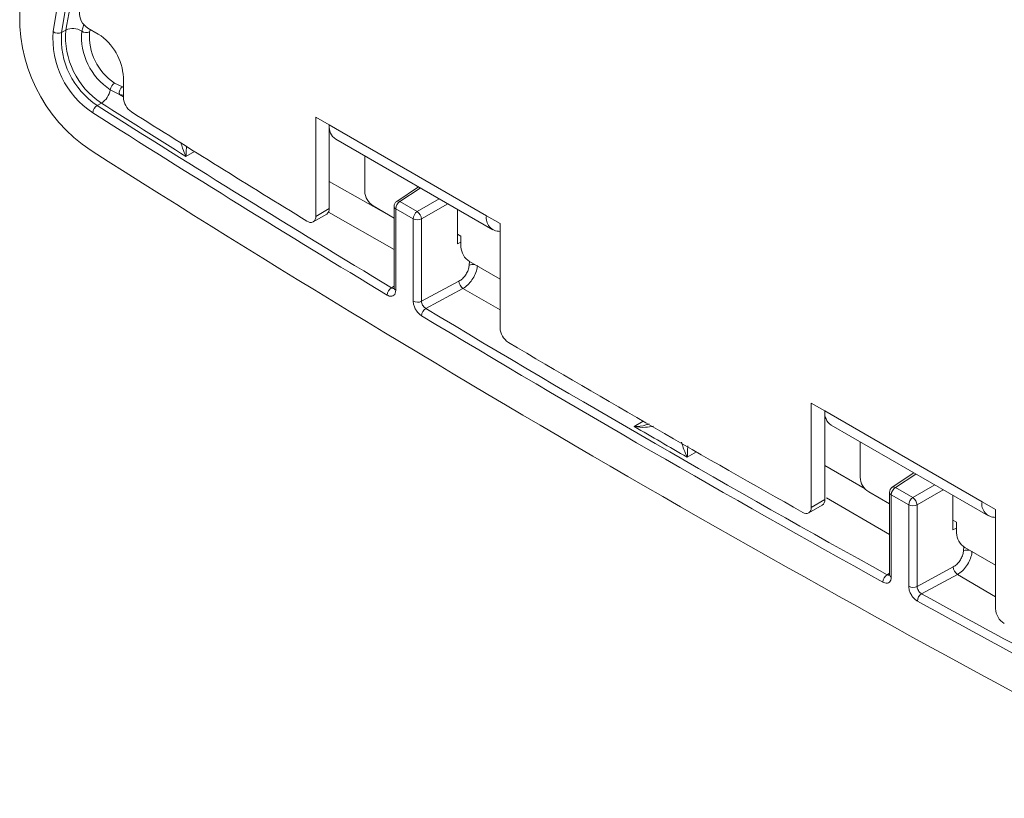
# Model space of a CAD drawing. Units: inches. Extents: x 0.5 to 16.5, y 0.2 to 10.8.
# Drawn here: x 14.3 to 14.7, y 7.6 to 7.9 of the extents above; entities that cross this region are included whole.
import ezdxf

# ---------------------------------------------------------------- set-up
doc = ezdxf.new("R2010")
doc.units = ezdxf.units.IN
doc.header["$MEASUREMENT"] = 0

msp = doc.modelspace()

# ---------------------------------------------------------------- linework, layer by layer
at = {"color": 8, "linetype": 'Continuous', "lineweight": 15}
for p, q in [((14.35051885830342, 7.87087496162838), (14.3513776669387, 7.873653527834927)), ((14.35412251199164, 7.871544555244793), (14.35376713365116, 7.87060795932444)), ((14.36618184539323, 7.844546824788132), (14.36785295085331, 7.843488300740736)), ((14.36785295085331, 7.84420643715343), (14.36618184539323, 7.844546824788132)), ((14.36745952457437, 7.847758248416336), (14.36785295085331, 7.847653532354658)), ((14.39744769353945, 7.820782843030297), (14.39390148557862, 7.818735660750014)), ((14.45356563731954, 7.808310639376901), (14.48051598386917, 7.793006441418979)), ((14.49145875876221, 7.805556910118113), (14.48295428969223, 7.799936734822547)), ((14.49019754341645, 7.795755293452034), (14.49931746994247, 7.801020172720919)), ((14.50285112756583, 7.798980235596239), (14.49196423349355, 7.792695296486246)), ((14.48051598386917, 7.779989674677542), (14.45318630400614, 7.795487195707227)), ((14.51180042097028, 7.773465020367723), (14.51190208696516, 7.77496557550798)), ((14.47943679500358, 7.764039436193782), (14.48051598386924, 7.764708601626401)), ((14.5246357613853, 7.754897761211212), (14.50921024526657, 7.763711560071813)), ((14.58043913155866, 7.706265320154894), (14.58420443910603, 7.708438985934215)), ((14.60635701199499, 7.695682609481796), (14.60256396120384, 7.693492927868747)), ((14.65980511516561, 7.690087370535969), (14.6766108091711, 7.680290552737942)), ((14.69769823660828, 7.686497393810635), (14.6891937675383, 7.680877218515068)), ((14.69643702126253, 7.676695777144556), (14.70555694778855, 7.681960656413439)), ((14.7090906054119, 7.679920719288761), (14.69820371133963, 7.673635780178767)), ((14.68675546171525, 7.66129877363615), (14.66051062656638, 7.676609914396306)), ((14.71754323321345, 7.654542221284577), (14.71765867301718, 7.65628883074361)), ((14.68575388429398, 7.644571925870991), (14.68675546171536, 7.645191128735106)), ((14.73087523923137, 7.635415809434505), (14.71503949126963, 7.644733812592258))]:
    msp.add_line(p, q, dxfattribs=at)
at = {"color": 7, "linetype": 'Continuous', "lineweight": 15}
for p, q in [((14.34389680551491, 7.871339433066144), (14.34215260878798, 7.870332529728229)), ((14.3530395663963, 7.87216972642984), (14.35741338248861, 7.869644776144826)), ((14.36417051073233, 7.849253141314922), (14.36745952457437, 7.847758248416336)), ((14.36785295085331, 7.85156291338116), (14.36785295085331, 7.843270184712311)), ((14.36618184539323, 7.844546824788132), (14.36239585295896, 7.846495276321415)), ((14.35872304237313, 7.840905893321997), (14.3569788456462, 7.839898989984082)), ((14.44793235329608, 7.835070288713899), (14.45356563731954, 7.831818263068471)), ((14.44793235329609, 7.793775864388302), (14.44793235329608, 7.835070288713899)), ((14.45356563731954, 7.831818263068471), (14.51900247736184, 7.794042379394341)), ((14.45356563731954, 7.797027890033729), (14.45356563731954, 7.831818263068471)), ((14.456251648799, 7.825881542077918), (14.5216884888413, 7.788105658403788)), ((14.46829702859426, 7.818927892334711), (14.46829702859426, 7.804217801334409)), ((14.49069041109261, 7.806000467786381), (14.48163764419638, 7.800017950071508)), ((14.48295428969223, 7.799936734822547), (14.49019754341645, 7.795755293452034)), ((14.44689661622174, 7.791486640355955), (14.45252990024519, 7.794738666001383)), ((14.44793235329609, 7.793775864388302), (14.45356563731954, 7.797027890033729)), ((14.47183256250019, 7.798094076995424), (14.48051598386917, 7.793081244540249)), ((14.48051598386917, 7.797932241619591), (14.48051598386917, 7.764013887044467)), ((14.4812482169162, 7.796911731479812), (14.4812482169162, 7.762993376904689)), ((14.48849147064043, 7.7927302901093), (14.4812482169162, 7.796911731479812)), ((14.5069080051253, 7.79663825003172), (14.5069080051253, 7.782268384369702)), ((14.48849147064043, 7.758449100778257), (14.48849147064043, 7.7927302901093)), ((14.49196423349355, 7.792695296486246), (14.49196423349355, 7.758414107155202)), ((14.51900247736184, 7.794042379394341), (14.5246357613853, 7.790790353748913)), ((14.5246357613853, 7.790790353748913), (14.5246357613853, 7.747368248479429)), ((14.50838114425277, 7.785500663312647), (14.5069080051253, 7.78635108842913)), ((14.5069080051253, 7.782268384369702), (14.50838114425277, 7.783004018426332)), ((14.50838114425277, 7.781077733914934), (14.50838114425277, 7.785500663312647)), ((14.5119166781587, 7.774954009575949), (14.5246357613853, 7.767611439120243)), ((14.49196423349365, 7.758414107155259), (14.5075411647433, 7.766787261008152)), ((14.49376081501484, 7.75540716557135), (14.50921024526664, 7.763711560071854)), ((14.65417183114216, 7.71601077240642), (14.65980511516561, 7.712758746760993)), ((14.65417183114216, 7.672588667136934), (14.65417183114216, 7.71601077240642)), ((14.72524195520792, 7.674982863086862), (14.65980511516561, 7.712758746760993)), ((14.65980511516561, 7.675840692782361), (14.65980511516561, 7.712758746760993)), ((14.66249112664508, 7.70682202577044), (14.72792796668738, 7.669046142096309)), ((14.67453650644033, 7.699868376027234), (14.67453650644033, 7.685158285026931)), ((14.69692988893869, 7.686940951478903), (14.68787712204245, 7.68095843376403)), ((14.6891937675383, 7.680877218515068), (14.69643702126253, 7.676695777144556)), ((14.65417183114216, 7.672588667136934), (14.65980511516561, 7.675840692782361)), ((14.68675546171525, 7.674021728232772), (14.67807204034627, 7.679034560687946)), ((14.68675546171525, 7.678872725312112), (14.68675546171525, 7.644591535981069)), ((14.68748769476228, 7.677852215172335), (14.68748769476228, 7.643571025841291)), ((14.69473094848651, 7.673670773801821), (14.68748769476228, 7.677852215172335)), ((14.71314748297137, 7.663208868062223), (14.71314748297137, 7.677578733724241)), ((14.65313609406782, 7.670299443104587), (14.65876937809127, 7.673551468750015)), ((14.69473094848651, 7.639752419226697), (14.69473094848651, 7.673670773801821)), ((14.69820371133963, 7.673635780178767), (14.69820371133963, 7.639717425603644)), ((14.72524195520792, 7.674982863086862), (14.73087523923137, 7.671730837441435)), ((14.73087523923137, 7.671730837441435), (14.73087523923137, 7.630436413115839)), ((14.71314748297137, 7.667291572121652), (14.71462062209885, 7.66644114700517)), ((14.71314748297137, 7.663208868062223), (14.71462062209885, 7.663944502118854)), ((14.71462062209885, 7.66644114700517), (14.71462062209884, 7.662018217607454)), ((14.73087523923137, 7.648551922812764), (14.71815615600478, 7.65589449326847)), ((14.69820371133959, 7.639717425603619), (14.71329280549648, 7.647854167683157)), ((14.70007790430513, 7.636666035013046), (14.71503949126968, 7.64473381259228))]:
    msp.add_line(p, q, dxfattribs=at)
at = {"color": 7, "linetype": 'Continuous', "lineweight": 15, "flags": 128}
for points in [[(14.33864991660266, 7.870705228453195), (14.34660277430763, 7.918435855791415), (14.35280065830051, 7.967495120096292), (14.35723432948073, 8.01780988939612), (14.35989717863554, 8.069305160155132), (14.36078523629226, 8.121904169080253), (14.35989717863554, 8.175528507551071), (14.35723432948073, 8.230098238502501), (14.35280065830051, 8.285532015585867), (14.34660277430763, 8.341747204430789), (14.33864991660266, 8.398660005827098)], [(14.34215260878798, 8.399070622795564), (14.3501172659851, 8.3420733810411), (14.35632434565156, 8.285774786871483), (14.36076459497893, 8.230258763828054), (14.36343139494851, 8.175608068884113), (14.36432077019819, 8.121904169080253), (14.36343139494851, 8.069227120082543), (14.36076459497893, 8.017655446844659), (14.35632434565156, 7.967266026551805), (14.3501172659851, 7.918133974020957), (14.34215260878798, 7.870332529728229)]]:
    msp.add_lwpolyline(points, dxfattribs=at)
at = {"color": 7, "linetype": 'Continuous', "lineweight": 15}
for centre, radius, start, end in [((13.17132050672055, 8.091196146579742), 1.193009702798455, 349.3804080952516, 351.1346002968451), ((14.39105893374064, 7.87647567921545), 0.06635016010854954, 175.4553836942715, 236.4923104683139), ((14.35694769449123, 7.8784592534481), 0.007404837291921092, 175.8142642340904, 238.1443913163376), ((14.37556885209329, 7.867770716540089), 0.03703537711337378, 175.4553836942692, 236.4923104683222), ((14.34069915112594, 7.873318490165667), 0.003320918383412589, 231.8976158631995, 295.9551455272), ((14.37537965072956, 7.867691469006437), 0.03333183940204479, 175.4553836942772, 236.4923104683145), ((14.37712384745649, 7.868698372344356), 0.03333183940205266, 175.4553836942845, 236.4923104683051), ((14.34680499661898, 7.86536390219541), 0.006645641028892211, 56.02426494329244, 115.9514134572707), ((14.37713636100037, 7.868759261982032), 0.02670145379591988, 175.4553836942844, 236.4923104683122), ((14.35238273369906, 7.873658042543554), 0.003349562788020431, 236.1891244274814, 294.4127867902124), ((14.37708211572758, 7.86875476145327), 0.02338851708796174, 175.455383694272, 236.4923104683065), ((14.3451873593596, 7.85053150318599), 0.02268904680126681, 2.605478485654424, 57.39452165997584), ((14.36645042090648, 7.845836123040693), 0.004107797985371211, 123.7120946282955, 170.7661764100855), ((14.35433222542399, 7.84779252265693), 0.008167309047512755, 302.5210051596968, 350.8607763116268), ((14.36936021705831, 7.845142172465606), 0.003233648913917215, 126.0000293751406, 190.6092582718599), ((14.35912343828239, 7.836500127182386), 0.004018898595377733, 122.2508429927702, 174.430349038458), ((17.89931423292498, 13.42142162853444), 6.610713649873037, 237.5985846397194, 238.8471130560903), ((17.94835901591654, 13.49773803421889), 6.699644490033856, 237.6021580355472, 237.9577683530234), ((14.37557769502204, 7.843637387921311), 0.007733466924294206, 182.7215617617929, 235.7398642131313), ((17.89879144033227, 13.4205124551581), 6.613200438676527, 237.5985846397159, 238.8471130560924), ((17.90603235301748, 13.4386256081094), 6.623467780732033, 237.7456050830775, 238.4899307026566), ((14.45973369336221, 7.83103294949814), 0.00621784791943992, 172.7441704434344, 235.9436491632126), ((17.72683297919339, 13.12354666564716), 6.283986544231785, 237.5430267974905, 242.4623497352104), ((14.47597310910109, 7.804567105595709), 0.007684024037856028, 182.6054784856321, 237.394521659972), ((14.48301598386917, 7.797932241619591), 0.002499999999999863, 123.4587075227705, 180), ((14.48510495175662, 7.796730176128293), 0.003861005824253967, 123.8500425738427, 177.3047974537409), ((14.45107109145699, 7.796777606384274), 0.002507070195573634, 305.5827341417332, 5.72944625169459), ((14.49234820548083, 7.79254873475779), 0.003861005824234915, 123.8500425737119, 177.3047974538721), ((14.48787753287218, 7.792375836755657), 0.004099167779954653, 4.469754370932814, 55.53024577473084), ((14.44575591866626, 7.793440337511171), 0.002202145767919795, 228.1785986527947, 8.76392609957633), ((14.49026260534918, 7.796161704753031), 0.003861544330154986, 242.6993467636602, 296.1459996425907), ((14.52449510537895, 7.793097021793332), 0.005573388872861124, 170.2342806673877, 271.4461311477208), ((14.51605722475961, 7.781427038176236), 0.00768402403785955, 182.6054784856508, 237.3945216599716), ((14.51151285802054, 7.766951839061335), 0.003975101687339032, 182.3728509682269, 234.6015704149067), ((14.48154084390283, 7.76072857019911), 0.00392286316421026, 122.4358790703103, 176.0017760861301), ((14.49026260534918, 7.761880515421989), 0.003861544330157378, 242.6993467636722, 296.1459996425732), ((14.49586033894126, 7.752106204633482), 0.003912076664763032, 122.457753986124, 176.1838111888186), ((17.72130076222662, 13.12456960695101), 6.264576556541592, 238.9888545382599, 241.0165219944405), ((17.7207110053369, 13.12354876513207), 6.266933137068635, 238.9888545382608, 241.01652199444), ((14.53232643005479, 7.747722980076542), 0.007698845308866898, 182.6408923602745, 236.9271696302643), ((17.71740666284608, 13.12434309290395), 6.256914273344279, 239.3547426401989, 240.6506338925019), ((14.66597317120828, 7.711973433190657), 0.006217847919433433, 172.7441704433856, 235.9436491632304), ((17.72368991603536, 13.12557640472971), 6.264898891882366, 239.8858684790568, 240.1195080536486), ((14.68221258694717, 7.685507589288236), 0.00768402403786322, 182.6054784856694, 237.3945216599746), ((14.68925546171525, 7.678872725312112), 0.002499999999999863, 123.4587075227705, 180), ((14.69134442960269, 7.677670659820815), 0.003861005824249217, 123.8500425737917, 177.3047974537372), ((14.65742288491278, 7.675539593031313), 0.002401183466047153, 304.1085327159847, 7.203647677325938), ((14.69858768332691, 7.673489218450304), 0.003861005824249469, 123.850042573821, 177.3047974537767), ((14.69411701071825, 7.673316320448177), 0.00409916777995886, 4.46975437094132, 55.53024577471098), ((14.65202477278785, 7.672233609626097), 0.002176218144589415, 231.9163940963699, 9.389981727509742), ((14.69650208319526, 7.677102188445563), 0.003861544330165351, 242.6993467637327, 296.1459996425151), ((14.73073458322503, 7.674037505485852), 0.005573388872859393, 170.2342806673665, 271.4461311477395), ((14.72229670260569, 7.662367521868767), 0.00768402403787419, 182.6054784857187, 237.3945216599327), ((14.71723973508418, 7.648014496300248), 0.003950184607753642, 182.3261386542735, 236.1515767941591), ((14.68779663586027, 7.641396717346017), 0.003775550706679431, 122.7549625006568, 178.589667843724), ((14.69650208319526, 7.643183833870435), 0.003861544330161365, 242.6993467637085, 296.1459996425442), ((14.70211668605155, 7.633499723057283), 0.003765921190196954, 122.7774016987861, 178.7667113553018), ((17.55657804908936, 12.82772098292405), 5.925086037298018, 241.1771751930839, 242.5202544353024), ((17.55592632753567, 12.82658847389847), 5.927314909778294, 241.1771751930835, 242.5202544353044), ((14.73851393149162, 7.630771594477541), 0.00764604250524935, 182.5124936976419, 238.510575217499)]:
    msp.add_arc(centre, radius, start, end, dxfattribs=at)
at = {"color": 8, "linetype": 'Continuous', "lineweight": 15}
for centre, radius, start, end in [((14.48223153612047, 7.798932802719826), 0.001237033707044336, 54.24902739367285, 118.6915131564318), ((14.481747681965, 7.798043055765426), 0.001236672945521708, 185.1409795762438, 246.1791613814602), ((14.51330795936401, 7.769649532681662), 0.004102513655193203, 78.15438808017878, 111.5594853096255), ((14.481747681965, 7.7641247011903), 0.001236672945520083, 185.1409795761618, 246.179161381427), ((14.68847101396654, 7.679873286412374), 0.001237033707021361, 54.24902739292776, 118.6915131570441), ((14.68798715981108, 7.678983539457948), 0.001236672945523741, 185.140979576311, 246.1791613813097), ((14.71907126924318, 7.650679325300142), 0.004154137635505876, 72.28395936534241, 111.5821403314305), ((14.68798715981108, 7.644702350126905), 0.001236672945523955, 185.140979576311, 246.1791613813263)]:
    msp.add_arc(centre, radius, start, end, dxfattribs=at)
for points, knots in [([(14.39390148557862, 7.818735660750014), (14.39389657626068, 7.8187461128354), (14.39343805661118, 7.819722314944548), (14.39272782165204, 7.821451567796304), (14.39202111880437, 7.823665216037936), (14.39176438168727, 7.824469409299219)], [0, 0, 0, 0, 0.006843816714748399, 0.639197639906627, 1, 1, 1, 1]), ([(14.39410372146209, 7.823014304853181), (14.39410007137471, 7.822753100187803), (14.39407598379974, 7.821029364202663), (14.39396686439662, 7.819737524934734), (14.39390209871021, 7.818745056370779), (14.39390148557862, 7.818735660750015)], [0, 0, 0, 0, 0.1503151083649913, 0.9919561008766914, 1, 1, 1, 1]), ([(14.48050030729131, 7.763815568442329), (14.48046255067965, 7.763796194038413), (14.48028539567148, 7.763705288829151), (14.47990477203501, 7.763782758639098), (14.47957563843795, 7.763963282898134), (14.47943679500355, 7.764039436193758)], [0, 0, 0, 0, 0.1353935100308069, 0.635269885718511, 1, 1, 1, 1]), ([(14.58043913155866, 7.706265320154894), (14.58045475733824, 7.706265663584507), (14.58210532364023, 7.706301940388756), (14.5843454202851, 7.706479484360911), (14.58626339624528, 7.70726357694358), (14.58671511416437, 7.707448244883725)], [0, 0, 0, 0, 0.007253462401985767, 0.766190291506617, 1, 1, 1, 1]), ([(14.58846786628864, 7.706436402620057), (14.58739974029802, 7.706231264686542), (14.58489267535712, 7.705749772684954), (14.58205925600234, 7.705995682053435), (14.58045629428812, 7.706262463753457), (14.58043913155866, 7.706265320154894)], [0, 0, 0, 0, 0.4234162370968895, 0.9938265829751745, 1, 1, 1, 1]), ([(14.60256396120384, 7.693492927868747), (14.60255904162867, 7.693502819310423), (14.60209956397658, 7.694426658513053), (14.60130211133679, 7.696276806931766), (14.60047969858947, 7.698680365490336), (14.60012931259983, 7.69970439295946)], [0, 0, 0, 0, 0.006173417024807027, 0.5765837629024978, 1, 1, 1, 1]), ([(14.60273074281475, 7.698202619262537), (14.60273237834895, 7.697756235944722), (14.60273932276082, 7.695860910485151), (14.60262858866541, 7.6944541116712), (14.6025645672891, 7.693501941983268), (14.60256396120384, 7.693492927868749)], [0, 0, 0, 0, 0.2338097084944975, 0.9927465375988554, 1, 1, 1, 1]), ([(14.6867656141747, 7.644400638256346), (14.68673071490862, 7.644381005632821), (14.68655947900799, 7.644284676673817), (14.68619620246974, 7.64434942472541), (14.68588023538997, 7.644508366955289), (14.68575388429386, 7.644571925870916)], [0, 0, 0, 0, 0.133160528533358, 0.653362250720956, 1, 1, 1, 1])]:
    msp.add_open_spline(points, degree=3, knots=knots, dxfattribs=at)
at = {"color": 7, "linetype": 'Continuous', "lineweight": 15}
for points, knots in [([(14.50754116474322, 7.766787261008082), (14.50802203390053, 7.767098450294888), (14.50898380131477, 7.767720847700012), (14.51026514900361, 7.769232317174118), (14.51123239445235, 7.770962640481171), (14.51169344334325, 7.772431395808757), (14.51177593056877, 7.773228392568405), (14.51180042097028, 7.773465020367723)], [0, 0, 0, 0, 0.2264559323686425, 0.4529255686373464, 0.6790467508820348, 0.90470919724078, 1, 1, 1, 1]), ([(14.51521356747967, 7.773297397440659), (14.51517751624067, 7.772959958762006), (14.51505608863566, 7.771823399472292), (14.51440058226332, 7.769723724434035), (14.51303579883892, 7.767242479621198), (14.5112337120306, 7.765067063929868), (14.50988463914327, 7.764163331021537), (14.50921024526657, 7.763711560071817)], [0, 0, 0, 0, 0.09532343803053658, 0.3210679328565484, 0.5472306172357031, 0.7736631562588333, 0.9999999999999999, 0.9999999999999999, 0.9999999999999999, 0.9999999999999999]), ([(14.4776275281554, 7.761002093993441), (14.4779172170827, 7.760851236938096), (14.47860404180263, 7.760493569298685), (14.47962502468007, 7.760408263657251), (14.48052179459355, 7.760813589418603), (14.48113103125256, 7.761684883477643), (14.48120915491377, 7.762557211149896), (14.4812482169162, 7.762993376904689)], [0, 0, 0, 0, 0.154315237727458, 0.365866658847728, 0.5772971277561308, 0.788647634152255, 1, 1, 1, 1]), ([(14.48050539554756, 7.764033040090617), (14.48050871847584, 7.763983981449246), (14.48052308906416, 7.763771818718039), (14.48046388357301, 7.76363422024439), (14.48047870575231, 7.76365908172693), (14.48048292620333, 7.763666160758111)], [0, 0, 0, 0, 0.1770475812891745, 0.765673433873722, 1, 1, 1, 1]), ([(14.48849147064043, 7.758449100778257), (14.48850558730565, 7.75816867451237), (14.4885434219797, 7.757417092166442), (14.48893607327641, 7.75605938998596), (14.48971783093286, 7.754552443718671), (14.49076570283125, 7.753217946635401), (14.49155985988105, 7.752650365391), (14.49195693651274, 7.752366576121869)], [0, 0, 0, 0, 0.1294523855758615, 0.3469508368963651, 0.5645754600438365, 0.7822887680400342, 1, 1, 1, 1]), ([(14.49376081501478, 7.75540716557132), (14.49355510610918, 7.755545184074583), (14.49314376384284, 7.755821170394963), (14.49260071245793, 7.756478006211424), (14.49219532828577, 7.757223714064783), (14.49199147249956, 7.757898707701881), (14.49197163430959, 7.758274073537736), (14.49196423349354, 7.758414107155193)], [0, 0, 0, 0, 0.2178956037970796, 0.4357111872493354, 0.6533097843082696, 0.8706640818015771, 1, 1, 1, 1]), ([(14.71329280549652, 7.647854167683186), (14.71377233767165, 7.648165407820842), (14.71473139933516, 7.648787886352321), (14.71600874771851, 7.650297820518753), (14.71697412042254, 7.652027013179784), (14.71743652334376, 7.653500260603363), (14.71751859838483, 7.65430167631074), (14.71754323321345, 7.654542221284577)], [0, 0, 0, 0, 0.2257528892057152, 0.4515045135518647, 0.6772907519691157, 0.9031387993646114, 1, 1, 1, 1]), ([(14.72107058719331, 7.65431225592252), (14.72103733737744, 7.653967477281096), (14.72092655915502, 7.652818780242465), (14.7202767163435, 7.650707777370191), (14.71890866458306, 7.648230983492525), (14.71709196148773, 7.646069210111639), (14.71572365748473, 7.645178951263911), (14.71503949126963, 7.644733812592256)], [0, 0, 0, 0, 0.09685482992528918, 0.3226906859799372, 0.5484732960684168, 0.7742319576857069, 0.9999999999999999, 0.9999999999999999, 0.9999999999999999, 0.9999999999999999]), ([(14.68402222888997, 7.641489642914373), (14.68428589447349, 7.641363945890875), (14.68494534135484, 7.641049568454759), (14.68593268020887, 7.640996794276101), (14.68680171335743, 7.641431427333751), (14.6873782254877, 7.642303991847082), (14.68745120489607, 7.643148679926356), (14.68748769476228, 7.643571025841291)], [0, 0, 0, 0, 0.1449019120874205, 0.3624102651161752, 0.5797946556766507, 0.7898963949386508, 1, 1, 1, 1]), ([(14.68674475559952, 7.644610890324787), (14.68674808456469, 7.644560520925053), (14.6867620518459, 7.644349186911727), (14.68670378893571, 7.644212488506787), (14.68671820934237, 7.644236796635716), (14.68672250603825, 7.644244039471509)], [0, 0, 0, 0, 0.1801155590165166, 0.7557077143885124, 1, 1, 1, 1]), ([(14.69473094848651, 7.639752419226697), (14.69475761284891, 7.639359666802855), (14.6948166595933, 7.638489938450531), (14.69532803950504, 7.637005603571991), (14.69616362758317, 7.635556310733643), (14.69721456830207, 7.634328842748624), (14.69797261525274, 7.633830132302523), (14.69835163724731, 7.633580778053655)], [0, 0, 0, 0, 0.1741661040311448, 0.3856811301326069, 0.5973140714902206, 0.7986578223525471, 1, 1, 1, 1]), ([(14.70007790430511, 7.636666035013035), (14.69988157565335, 7.636787017635279), (14.69948898429417, 7.637028942243218), (14.69894481763601, 7.637632453110065), (14.69851225562219, 7.638349130878398), (14.69824768136404, 7.639086681967076), (14.69821738876223, 7.639521224956026), (14.69820371133964, 7.639717425603653)], [0, 0, 0, 0, 0.2015190704198845, 0.4029704531062929, 0.6145965595620155, 0.8259863660560692, 1, 1, 1, 1])]:
    msp.add_open_spline(points, degree=3, knots=knots, dxfattribs=at)

doc.saveas('drawing.dxf')
